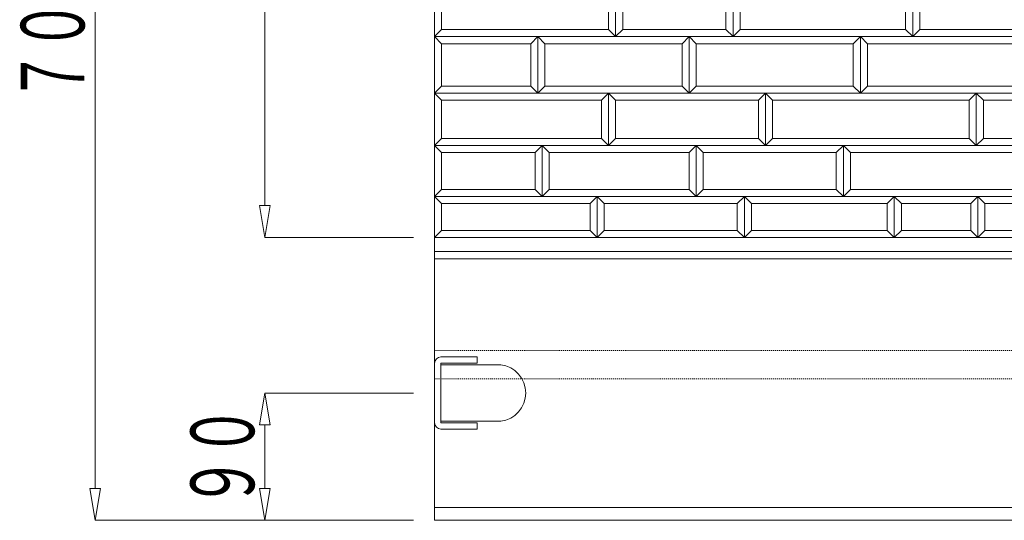
# Model space of a CAD drawing. Units: millimetres. Extents: x 12777 to 18317, y 887 to 4687.
# Drawn here: x 14276 to 14972, y 1727 to 2081 of the extents above; entities that cross this region are included whole.
import ezdxf
from ezdxf.enums import TextEntityAlignment as Align

# ---------------------------------------------------------------- set-up
doc = ezdxf.new("R2010")
doc.units = ezdxf.units.MM
doc.linetypes.add('HASEN 0.75', pattern=[1.4, 0.7, -0.7])
doc.linetypes.add('実線', pattern=[0])
doc.layers.add('GR1_01', color=1, linetype='実線', lineweight=20)
doc.styles.add('FX_VECTOR', font='ISOCT.SHX')

# ---------------------------------------------------------------- blocks, each defined once
blk = doc.blocks.new('BLKF041')
at = {"color": 0, "linetype": 'ByBlock', "lineweight": -2}
for p, q in [((14569.06, 1726.94), (14569.06, 2426.94)), ((16572.06, 1726.94), (14569.06, 1726.94))]:
    blk.add_line(p, q, dxfattribs=at)
blk = doc.blocks.new('BLKF042')
at = {"color": 0, "linetype": 'ByBlock', "lineweight": -2}
for p, q in [((14449.06, 2426.94), (14445.31, 2404.44)), ((14554.06, 2426.94), (14449.06, 2426.94)), ((14452.81, 2404.44), (14449.06, 2426.94)), ((14445.31, 2404.44), (14452.81, 2404.44)), ((14449.06, 2404.44), (14449.06, 1949.44)), ((14445.31, 1949.44), (14452.81, 1949.44)), ((14449.06, 1926.94), (14445.31, 1949.44)), ((14452.81, 1949.44), (14449.06, 1926.94)), ((14554.06, 1926.94), (14449.06, 1926.94))]:
    blk.add_line(p, q, dxfattribs=at)
at = {"color": 0, "linetype": 'ByBlock', "lineweight": -2, "style": 'FX_VECTOR', "width": 0.988235}
blk.add_text('５００', height=45, rotation=90, dxfattribs=at).set_placement((14441.56, 2122.94), (14441.56, 2230.94), align=Align.FIT)
blk = doc.blocks.new('BLKF043')
at = {"color": 0, "linetype": 'ByBlock', "lineweight": -2}
for p, q in [((14329.06, 2426.94), (14325.31, 2404.44)), ((14554.06, 2426.94), (14329.06, 2426.94)), ((14332.81, 2404.44), (14329.06, 2426.94)), ((14325.31, 2404.44), (14332.81, 2404.44)), ((14329.06, 1749.44), (14329.06, 2404.44)), ((14325.31, 1749.44), (14332.81, 1749.44)), ((14329.06, 1726.94), (14325.31, 1749.44)), ((14332.81, 1749.44), (14329.06, 1726.94)), ((14554.06, 1726.94), (14329.06, 1726.94))]:
    blk.add_line(p, q, dxfattribs=at)
at = {"color": 0, "linetype": 'ByBlock', "lineweight": -2, "style": 'FX_VECTOR', "width": 0.988235}
blk.add_text('７００', height=45, rotation=90, dxfattribs=at).set_placement((14321.56, 2022.94), (14321.56, 2130.94), align=Align.FIT)
blk = doc.blocks.new('BLKF044')
at = {"color": 0, "linetype": 'ByBlock', "lineweight": -2}
for p, q in [((14449.06, 1816.94), (14445.31, 1794.44)), ((14554.06, 1816.94), (14449.06, 1816.94)), ((14452.81, 1794.44), (14449.06, 1816.94)), ((14445.31, 1794.44), (14452.81, 1794.44)), ((14449.06, 1794.44), (14449.06, 1749.44)), ((14445.31, 1749.44), (14452.81, 1749.44)), ((14449.06, 1726.94), (14445.31, 1749.44)), ((14452.81, 1749.44), (14449.06, 1726.94)), ((14554.06, 1726.94), (14449.06, 1726.94))]:
    blk.add_line(p, q, dxfattribs=at)
at = {"color": 0, "linetype": 'ByBlock', "lineweight": -2, "style": 'FX_VECTOR', "width": 1.018182}
blk.add_text('９０', height=45, rotation=90, dxfattribs=at).set_placement((14441.56, 1735.94), (14441.56, 1807.94), align=Align.FIT)
blk = doc.blocks.new('BLKF045')
at = {"color": 0, "linetype": 'ByBlock', "lineweight": -2}
for p, q in [((14615.85, 1836.94), (14573.56, 1836.94)), ((14573.56, 1836.94), (14573.56, 1796.94)), ((14573.56, 1796.94), (14615.85, 1796.94))]:
    blk.add_line(p, q, dxfattribs=at)
blk.add_arc((14613.41, 1816.94), 20.15, 276.95743, 83.04257, dxfattribs=at)
blk = doc.blocks.new('BLKF046')
at = {"color": 0, "linetype": 'ByBlock', "lineweight": -2}
for p, q in [((14569.06, 1837.94), (14569.06, 1795.94)), ((14599.06, 1842.44), (14573.56, 1842.44)), ((14573.56, 1795.94), (14573.56, 1837.94)), ((14573.56, 1837.94), (14599.06, 1837.94)), ((14599.06, 1837.94), (14599.06, 1842.44)), ((14599.06, 1795.94), (14573.56, 1795.94)), ((14599.06, 1791.44), (14599.06, 1795.94)), ((14573.56, 1791.44), (14599.06, 1791.44))]:
    blk.add_line(p, q, dxfattribs=at)
for centre, start, end in [((14573.56, 1837.94), 90, 180), ((14573.56, 1795.94), 180, 270)]:
    blk.add_arc(centre, 4.5, start, end, dxfattribs=at)
blk = doc.blocks.new('BLKF113')
at = {"color": 0, "linetype": 'ByBlock', "lineweight": -2}
for p, q in [((14569.06, 1926.94), (14569.06, 2426.94)), ((16567.06, 1926.94), (14569.06, 1926.94))]:
    blk.add_line(p, q, dxfattribs=at)
blk = doc.blocks.new('BLKF115')
at = {"color": 0, "linetype": 'ByBlock', "lineweight": -2}
for p, q in [((14953.06, 1955.94), (15053.06, 1955.94)), ((14958.06, 1950.94), (14953.06, 1955.94)), ((15048.06, 1950.94), (14958.06, 1950.94)), ((15053.06, 1955.94), (15048.06, 1950.94))]:
    blk.add_line(p, q, dxfattribs=at)
blk = doc.blocks.new('BLKF116')
at = {"color": 0, "linetype": 'ByBlock', "lineweight": -2}
for p, q in [((14863.06, 1960.94), (14858.06, 1955.94)), ((14992.06, 1960.94), (14863.06, 1960.94)), ((14997.06, 1955.94), (14992.06, 1960.94)), ((14858.06, 1955.94), (14997.06, 1955.94))]:
    blk.add_line(p, q, dxfattribs=at)
blk = doc.blocks.new('BLKF117')
at = {"color": 0, "linetype": 'ByBlock', "lineweight": -2}
for p, q in [((14958.06, 1931.94), (14953.06, 1926.94)), ((15048.06, 1931.94), (14958.06, 1931.94)), ((15053.06, 1926.94), (15048.06, 1931.94)), ((14953.06, 1926.94), (15053.06, 1926.94))]:
    blk.add_line(p, q, dxfattribs=at)
blk = doc.blocks.new('BLKF134')
at = {"color": 0, "linetype": 'ByBlock', "lineweight": -2}
for p, q in [((14858.06, 1991.94), (14997.06, 1991.94)), ((14863.06, 1986.94), (14858.06, 1991.94)), ((14997.06, 1991.94), (14992.06, 1986.94)), ((14992.06, 1986.94), (14863.06, 1986.94))]:
    blk.add_line(p, q, dxfattribs=at)
blk = doc.blocks.new('BLKF135')
at = {"color": 0, "linetype": 'ByBlock', "lineweight": -2}
for p, q in [((14875.06, 2033.94), (14870.06, 2028.94)), ((14989.06, 2033.94), (14875.06, 2033.94)), ((14994.06, 2028.94), (14989.06, 2033.94)), ((14870.06, 2028.94), (14994.06, 2028.94))]:
    blk.add_line(p, q, dxfattribs=at)
blk = doc.blocks.new('BLKF136')
at = {"color": 0, "linetype": 'ByBlock', "lineweight": -2}
for p, q in [((14870.06, 2068.94), (14994.06, 2068.94)), ((14875.06, 2063.94), (14870.06, 2068.94)), ((14994.06, 2068.94), (14989.06, 2063.94)), ((14989.06, 2063.94), (14875.06, 2063.94))]:
    blk.add_line(p, q, dxfattribs=at)
blk = doc.blocks.new('BLKF138')
at = {"color": 0, "linetype": 'ByBlock', "lineweight": -2}
for p, q in [((14912.06, 2073.94), (14907.06, 2068.94)), ((14907.06, 2068.94), (15016.06, 2068.94)), ((15011.06, 2073.94), (14912.06, 2073.94)), ((15016.06, 2068.94), (15011.06, 2073.94))]:
    blk.add_line(p, q, dxfattribs=at)
blk = doc.blocks.new('BLKF139')
at = {"color": 0, "linetype": 'ByBlock', "lineweight": -2}
for p, q in [((14952.06, 2028.94), (15069.06, 2028.94)), ((14957.06, 2023.94), (14952.06, 2028.94)), ((15069.06, 2028.94), (15064.06, 2023.94)), ((15064.06, 2023.94), (14957.06, 2023.94))]:
    blk.add_line(p, q, dxfattribs=at)
blk = doc.blocks.new('BLKF140')
at = {"color": 0, "linetype": 'ByBlock', "lineweight": -2}
for p, q in [((14957.06, 1996.94), (14952.06, 1991.94)), ((14952.06, 1991.94), (15069.06, 1991.94)), ((15064.06, 1996.94), (14957.06, 1996.94)), ((15069.06, 1991.94), (15064.06, 1996.94))]:
    blk.add_line(p, q, dxfattribs=at)
blk = doc.blocks.new('BLKF151')
at = {"color": 0, "linetype": 'ByBlock', "lineweight": -2}
for p, q in [((14569.06, 1991.94), (14574.06, 1986.94)), ((14569.06, 1955.94), (14569.06, 1991.94)), ((14574.06, 1986.94), (14574.06, 1960.94)), ((14574.06, 1960.94), (14569.06, 1955.94))]:
    blk.add_line(p, q, dxfattribs=at)
blk = doc.blocks.new('BLKF152')
at = {"color": 0, "linetype": 'ByBlock', "lineweight": -2}
for p, q in [((14754.06, 1991.94), (14759.06, 1986.94)), ((14754.06, 1955.94), (14754.06, 1991.94)), ((14759.06, 1986.94), (14759.06, 1960.94)), ((14759.06, 1960.94), (14754.06, 1955.94))]:
    blk.add_line(p, q, dxfattribs=at)
blk = doc.blocks.new('BLKF153')
at = {"color": 0, "linetype": 'ByBlock', "lineweight": -2}
for p, q in [((14754.06, 1991.94), (14749.06, 1986.94)), ((14754.06, 1955.94), (14754.06, 1991.94)), ((14749.06, 1986.94), (14749.06, 1960.94)), ((14749.06, 1960.94), (14754.06, 1955.94))]:
    blk.add_line(p, q, dxfattribs=at)
blk = doc.blocks.new('BLKF154')
at = {"color": 0, "linetype": 'ByBlock', "lineweight": -2}
for p, q in [((14645.06, 1991.94), (14650.06, 1986.94)), ((14645.06, 1955.94), (14645.06, 1991.94)), ((14650.06, 1986.94), (14650.06, 1960.94)), ((14650.06, 1960.94), (14645.06, 1955.94))]:
    blk.add_line(p, q, dxfattribs=at)
blk = doc.blocks.new('BLKF155')
at = {"color": 0, "linetype": 'ByBlock', "lineweight": -2}
for p, q in [((14645.06, 1991.94), (14640.06, 1986.94)), ((14645.06, 1955.94), (14645.06, 1991.94)), ((14640.06, 1986.94), (14640.06, 1960.94)), ((14640.06, 1960.94), (14645.06, 1955.94))]:
    blk.add_line(p, q, dxfattribs=at)
blk = doc.blocks.new('BLKF156')
at = {"color": 0, "linetype": 'ByBlock', "lineweight": -2}
for p, q in [((14858.06, 1991.94), (14853.06, 1986.94)), ((14858.06, 1955.94), (14858.06, 1991.94)), ((14853.06, 1986.94), (14853.06, 1960.94)), ((14853.06, 1960.94), (14858.06, 1955.94))]:
    blk.add_line(p, q, dxfattribs=at)
blk = doc.blocks.new('BLKF157')
at = {"color": 0, "linetype": 'ByBlock', "lineweight": -2}
for p, q in [((14858.06, 1991.94), (14863.06, 1986.94)), ((14858.06, 1955.94), (14858.06, 1991.94)), ((14863.06, 1986.94), (14863.06, 1960.94)), ((14863.06, 1960.94), (14858.06, 1955.94))]:
    blk.add_line(p, q, dxfattribs=at)
blk = doc.blocks.new('BLKF158')
at = {"color": 0, "linetype": 'ByBlock', "lineweight": -2}
for p, q in [((14684.06, 1955.94), (14788.06, 1955.94)), ((14689.06, 1950.94), (14684.06, 1955.94)), ((14783.06, 1950.94), (14689.06, 1950.94)), ((14788.06, 1955.94), (14783.06, 1950.94))]:
    blk.add_line(p, q, dxfattribs=at)
blk = doc.blocks.new('BLKF159')
at = {"color": 0, "linetype": 'ByBlock', "lineweight": -2}
for p, q in [((14689.06, 1931.94), (14684.06, 1926.94)), ((14783.06, 1931.94), (14689.06, 1931.94)), ((14788.06, 1926.94), (14783.06, 1931.94)), ((14684.06, 1926.94), (14788.06, 1926.94))]:
    blk.add_line(p, q, dxfattribs=at)
blk = doc.blocks.new('BLKF160')
at = {"color": 0, "linetype": 'ByBlock', "lineweight": -2}
for p, q in [((14650.06, 1960.94), (14645.06, 1955.94)), ((14749.06, 1960.94), (14650.06, 1960.94)), ((14754.06, 1955.94), (14749.06, 1960.94)), ((14645.06, 1955.94), (14754.06, 1955.94))]:
    blk.add_line(p, q, dxfattribs=at)
blk = doc.blocks.new('BLKF161')
at = {"color": 0, "linetype": 'ByBlock', "lineweight": -2}
for p, q in [((14684.06, 1955.94), (14689.06, 1950.94)), ((14684.06, 1926.94), (14684.06, 1955.94)), ((14689.06, 1950.94), (14689.06, 1931.94)), ((14689.06, 1931.94), (14684.06, 1926.94))]:
    blk.add_line(p, q, dxfattribs=at)
blk = doc.blocks.new('BLKF162')
at = {"color": 0, "linetype": 'ByBlock', "lineweight": -2}
for p, q in [((14569.06, 1955.94), (14684.06, 1955.94)), ((14574.06, 1950.94), (14569.06, 1955.94)), ((14679.06, 1950.94), (14574.06, 1950.94)), ((14684.06, 1955.94), (14679.06, 1950.94))]:
    blk.add_line(p, q, dxfattribs=at)
blk = doc.blocks.new('BLKF163')
at = {"color": 0, "linetype": 'ByBlock', "lineweight": -2}
for p, q in [((14684.06, 1955.94), (14679.06, 1950.94)), ((14679.06, 1950.94), (14679.06, 1931.94)), ((14684.06, 1926.94), (14684.06, 1955.94)), ((14679.06, 1931.94), (14684.06, 1926.94))]:
    blk.add_line(p, q, dxfattribs=at)
blk = doc.blocks.new('BLKF164')
at = {"color": 0, "linetype": 'ByBlock', "lineweight": -2}
for p, q in [((14569.06, 1955.94), (14574.06, 1950.94)), ((14569.06, 1926.94), (14569.06, 1955.94)), ((14574.06, 1950.94), (14574.06, 1931.94)), ((14574.06, 1931.94), (14569.06, 1926.94))]:
    blk.add_line(p, q, dxfattribs=at)
blk = doc.blocks.new('BLKF165')
at = {"color": 0, "linetype": 'ByBlock', "lineweight": -2}
for p, q in [((14574.06, 1931.94), (14569.06, 1926.94)), ((14679.06, 1931.94), (14574.06, 1931.94)), ((14684.06, 1926.94), (14679.06, 1931.94)), ((14569.06, 1926.94), (14684.06, 1926.94))]:
    blk.add_line(p, q, dxfattribs=at)
blk = doc.blocks.new('BLKF166')
at = {"color": 0, "linetype": 'ByBlock', "lineweight": -2}
for p, q in [((14574.06, 1960.94), (14569.06, 1955.94)), ((14640.06, 1960.94), (14574.06, 1960.94)), ((14645.06, 1955.94), (14640.06, 1960.94)), ((14569.06, 1955.94), (14645.06, 1955.94))]:
    blk.add_line(p, q, dxfattribs=at)
blk = doc.blocks.new('BLKF167')
at = {"color": 0, "linetype": 'ByBlock', "lineweight": -2}
for p, q in [((14953.06, 1955.94), (14958.06, 1950.94)), ((14953.06, 1926.94), (14953.06, 1955.94)), ((14958.06, 1950.94), (14958.06, 1931.94)), ((14958.06, 1931.94), (14953.06, 1926.94))]:
    blk.add_line(p, q, dxfattribs=at)
blk = doc.blocks.new('BLKF168')
at = {"color": 0, "linetype": 'ByBlock', "lineweight": -2}
for p, q in [((14953.06, 1955.94), (14948.06, 1950.94)), ((14948.06, 1950.94), (14948.06, 1931.94)), ((14953.06, 1926.94), (14953.06, 1955.94)), ((14948.06, 1931.94), (14953.06, 1926.94))]:
    blk.add_line(p, q, dxfattribs=at)
blk = doc.blocks.new('BLKF169')
at = {"color": 0, "linetype": 'ByBlock', "lineweight": -2}
for p, q in [((14894.06, 1955.94), (14953.06, 1955.94)), ((14899.06, 1950.94), (14894.06, 1955.94)), ((14948.06, 1950.94), (14899.06, 1950.94)), ((14953.06, 1955.94), (14948.06, 1950.94))]:
    blk.add_line(p, q, dxfattribs=at)
blk = doc.blocks.new('BLKF170')
at = {"color": 0, "linetype": 'ByBlock', "lineweight": -2}
for p, q in [((14894.06, 1955.94), (14899.06, 1950.94)), ((14894.06, 1926.94), (14894.06, 1955.94)), ((14899.06, 1950.94), (14899.06, 1931.94)), ((14899.06, 1931.94), (14894.06, 1926.94))]:
    blk.add_line(p, q, dxfattribs=at)
blk = doc.blocks.new('BLKF171')
at = {"color": 0, "linetype": 'ByBlock', "lineweight": -2}
for p, q in [((14788.06, 1955.94), (14894.06, 1955.94)), ((14793.06, 1950.94), (14788.06, 1955.94)), ((14889.06, 1950.94), (14793.06, 1950.94)), ((14894.06, 1955.94), (14889.06, 1950.94))]:
    blk.add_line(p, q, dxfattribs=at)
blk = doc.blocks.new('BLKF172')
at = {"color": 0, "linetype": 'ByBlock', "lineweight": -2}
for p, q in [((14894.06, 1955.94), (14889.06, 1950.94)), ((14889.06, 1950.94), (14889.06, 1931.94)), ((14894.06, 1926.94), (14894.06, 1955.94)), ((14889.06, 1931.94), (14894.06, 1926.94))]:
    blk.add_line(p, q, dxfattribs=at)
blk = doc.blocks.new('BLKF173')
at = {"color": 0, "linetype": 'ByBlock', "lineweight": -2}
for p, q in [((14788.06, 1955.94), (14793.06, 1950.94)), ((14788.06, 1926.94), (14788.06, 1955.94)), ((14793.06, 1950.94), (14793.06, 1931.94)), ((14793.06, 1931.94), (14788.06, 1926.94))]:
    blk.add_line(p, q, dxfattribs=at)
blk = doc.blocks.new('BLKF174')
at = {"color": 0, "linetype": 'ByBlock', "lineweight": -2}
for p, q in [((14788.06, 1955.94), (14783.06, 1950.94)), ((14783.06, 1950.94), (14783.06, 1931.94)), ((14788.06, 1926.94), (14788.06, 1955.94)), ((14783.06, 1931.94), (14788.06, 1926.94))]:
    blk.add_line(p, q, dxfattribs=at)
blk = doc.blocks.new('BLKF175')
at = {"color": 0, "linetype": 'ByBlock', "lineweight": -2}
for p, q in [((14899.06, 1931.94), (14894.06, 1926.94)), ((14948.06, 1931.94), (14899.06, 1931.94)), ((14953.06, 1926.94), (14948.06, 1931.94)), ((14894.06, 1926.94), (14953.06, 1926.94))]:
    blk.add_line(p, q, dxfattribs=at)
blk = doc.blocks.new('BLKF176')
at = {"color": 0, "linetype": 'ByBlock', "lineweight": -2}
for p, q in [((14793.06, 1931.94), (14788.06, 1926.94)), ((14889.06, 1931.94), (14793.06, 1931.94)), ((14894.06, 1926.94), (14889.06, 1931.94)), ((14788.06, 1926.94), (14894.06, 1926.94))]:
    blk.add_line(p, q, dxfattribs=at)
blk = doc.blocks.new('BLKF177')
at = {"color": 0, "linetype": 'ByBlock', "lineweight": -2}
for p, q in [((14759.06, 1960.94), (14754.06, 1955.94)), ((14853.06, 1960.94), (14759.06, 1960.94)), ((14858.06, 1955.94), (14853.06, 1960.94)), ((14754.06, 1955.94), (14858.06, 1955.94))]:
    blk.add_line(p, q, dxfattribs=at)
blk = doc.blocks.new('BLKF178')
at = {"color": 0, "linetype": 'ByBlock', "lineweight": -2}
for p, q in [((14692.06, 2028.94), (14697.06, 2023.94)), ((14692.06, 1991.94), (14692.06, 2028.94)), ((14697.06, 2023.94), (14697.06, 1996.94)), ((14697.06, 1996.94), (14692.06, 1991.94))]:
    blk.add_line(p, q, dxfattribs=at)
blk = doc.blocks.new('BLKF179')
at = {"color": 0, "linetype": 'ByBlock', "lineweight": -2}
for p, q in [((14697.06, 2113.94), (14692.06, 2108.94)), ((14697.06, 2068.94), (14697.06, 2113.94)), ((14692.06, 2108.94), (14692.06, 2073.94)), ((14692.06, 2073.94), (14697.06, 2068.94))]:
    blk.add_line(p, q, dxfattribs=at)
blk = doc.blocks.new('BLKF180')
at = {"color": 0, "linetype": 'ByBlock', "lineweight": -2}
for p, q in [((14647.06, 2033.94), (14642.06, 2028.94)), ((14744.06, 2033.94), (14647.06, 2033.94)), ((14749.06, 2028.94), (14744.06, 2033.94)), ((14642.06, 2028.94), (14749.06, 2028.94))]:
    blk.add_line(p, q, dxfattribs=at)
blk = doc.blocks.new('BLKF181')
at = {"color": 0, "linetype": 'ByBlock', "lineweight": -2}
for p, q in [((14645.06, 1991.94), (14754.06, 1991.94)), ((14650.06, 1986.94), (14645.06, 1991.94)), ((14754.06, 1991.94), (14749.06, 1986.94)), ((14749.06, 1986.94), (14650.06, 1986.94))]:
    blk.add_line(p, q, dxfattribs=at)
blk = doc.blocks.new('BLKF182')
at = {"color": 0, "linetype": 'ByBlock', "lineweight": -2}
for p, q in [((14642.06, 2068.94), (14749.06, 2068.94)), ((14647.06, 2063.94), (14642.06, 2068.94)), ((14749.06, 2068.94), (14744.06, 2063.94)), ((14744.06, 2063.94), (14647.06, 2063.94))]:
    blk.add_line(p, q, dxfattribs=at)
blk = doc.blocks.new('BLKF183')
at = {"color": 0, "linetype": 'ByBlock', "lineweight": -2}
for p, q in [((14692.06, 2028.94), (14803.06, 2028.94)), ((14697.06, 2023.94), (14692.06, 2028.94)), ((14803.06, 2028.94), (14798.06, 2023.94)), ((14798.06, 2023.94), (14697.06, 2023.94))]:
    blk.add_line(p, q, dxfattribs=at)
blk = doc.blocks.new('BLKF184')
at = {"color": 0, "linetype": 'ByBlock', "lineweight": -2}
for p, q in [((14697.06, 1996.94), (14692.06, 1991.94)), ((14692.06, 1991.94), (14803.06, 1991.94)), ((14798.06, 1996.94), (14697.06, 1996.94)), ((14803.06, 1991.94), (14798.06, 1996.94))]:
    blk.add_line(p, q, dxfattribs=at)
blk = doc.blocks.new('BLKF187')
at = {"color": 0, "linetype": 'ByBlock', "lineweight": -2}
for p, q in [((14574.06, 2073.94), (14569.06, 2068.94)), ((14569.06, 2068.94), (14697.06, 2068.94)), ((14692.06, 2073.94), (14574.06, 2073.94)), ((14697.06, 2068.94), (14692.06, 2073.94))]:
    blk.add_line(p, q, dxfattribs=at)
blk = doc.blocks.new('BLKF188')
at = {"color": 0, "linetype": 'ByBlock', "lineweight": -2}
for p, q in [((14642.06, 2068.94), (14637.06, 2063.94)), ((14642.06, 2028.94), (14642.06, 2068.94)), ((14637.06, 2063.94), (14637.06, 2033.94)), ((14637.06, 2033.94), (14642.06, 2028.94))]:
    blk.add_line(p, q, dxfattribs=at)
blk = doc.blocks.new('BLKF189')
at = {"color": 0, "linetype": 'ByBlock', "lineweight": -2}
for p, q in [((14642.06, 2068.94), (14647.06, 2063.94)), ((14642.06, 2028.94), (14642.06, 2068.94)), ((14647.06, 2063.94), (14647.06, 2033.94)), ((14647.06, 2033.94), (14642.06, 2028.94))]:
    blk.add_line(p, q, dxfattribs=at)
blk = doc.blocks.new('BLKF190')
at = {"color": 0, "linetype": 'ByBlock', "lineweight": -2}
for p, q in [((14692.06, 2028.94), (14687.06, 2023.94)), ((14692.06, 1991.94), (14692.06, 2028.94)), ((14687.06, 2023.94), (14687.06, 1996.94)), ((14687.06, 1996.94), (14692.06, 1991.94))]:
    blk.add_line(p, q, dxfattribs=at)
blk = doc.blocks.new('BLKF191')
at = {"color": 0, "linetype": 'ByBlock', "lineweight": -2}
for p, q in [((14569.06, 2068.94), (14574.06, 2063.94)), ((14569.06, 2028.94), (14569.06, 2068.94)), ((14574.06, 2063.94), (14574.06, 2033.94)), ((14574.06, 2033.94), (14569.06, 2028.94))]:
    blk.add_line(p, q, dxfattribs=at)
blk = doc.blocks.new('BLKF192')
at = {"color": 0, "linetype": 'ByBlock', "lineweight": -2}
for p, q in [((14569.06, 2028.94), (14574.06, 2023.94)), ((14569.06, 1991.94), (14569.06, 2028.94)), ((14574.06, 2023.94), (14574.06, 1996.94)), ((14574.06, 1996.94), (14569.06, 1991.94))]:
    blk.add_line(p, q, dxfattribs=at)
blk = doc.blocks.new('BLKF193')
at = {"color": 0, "linetype": 'ByBlock', "lineweight": -2}
for p, q in [((14569.06, 2113.94), (14574.06, 2108.94)), ((14569.06, 2068.94), (14569.06, 2113.94)), ((14574.06, 2108.94), (14574.06, 2073.94)), ((14574.06, 2073.94), (14569.06, 2068.94))]:
    blk.add_line(p, q, dxfattribs=at)
blk = doc.blocks.new('BLKF194')
at = {"color": 0, "linetype": 'ByBlock', "lineweight": -2}
for p, q in [((14574.06, 2033.94), (14569.06, 2028.94)), ((14637.06, 2033.94), (14574.06, 2033.94)), ((14642.06, 2028.94), (14637.06, 2033.94)), ((14569.06, 2028.94), (14642.06, 2028.94))]:
    blk.add_line(p, q, dxfattribs=at)
blk = doc.blocks.new('BLKF195')
at = {"color": 0, "linetype": 'ByBlock', "lineweight": -2}
for p, q in [((14569.06, 2028.94), (14692.06, 2028.94)), ((14574.06, 2023.94), (14569.06, 2028.94)), ((14692.06, 2028.94), (14687.06, 2023.94)), ((14687.06, 2023.94), (14574.06, 2023.94))]:
    blk.add_line(p, q, dxfattribs=at)
blk = doc.blocks.new('BLKF196')
at = {"color": 0, "linetype": 'ByBlock', "lineweight": -2}
for p, q in [((14574.06, 1996.94), (14569.06, 1991.94)), ((14569.06, 1991.94), (14692.06, 1991.94)), ((14687.06, 1996.94), (14574.06, 1996.94)), ((14692.06, 1991.94), (14687.06, 1996.94))]:
    blk.add_line(p, q, dxfattribs=at)
blk = doc.blocks.new('BLKF197')
at = {"color": 0, "linetype": 'ByBlock', "lineweight": -2}
for p, q in [((14569.06, 1991.94), (14645.06, 1991.94)), ((14574.06, 1986.94), (14569.06, 1991.94)), ((14645.06, 1991.94), (14640.06, 1986.94)), ((14640.06, 1986.94), (14574.06, 1986.94))]:
    blk.add_line(p, q, dxfattribs=at)
blk = doc.blocks.new('BLKF198')
at = {"color": 0, "linetype": 'ByBlock', "lineweight": -2}
for p, q in [((14569.06, 2068.94), (14642.06, 2068.94)), ((14574.06, 2063.94), (14569.06, 2068.94)), ((14642.06, 2068.94), (14637.06, 2063.94)), ((14637.06, 2063.94), (14574.06, 2063.94))]:
    blk.add_line(p, q, dxfattribs=at)
blk = doc.blocks.new('BLKF200')
at = {"color": 0, "linetype": 'ByBlock', "lineweight": -2}
for p, q in [((14870.06, 2068.94), (14875.06, 2063.94)), ((14870.06, 2028.94), (14870.06, 2068.94)), ((14875.06, 2063.94), (14875.06, 2033.94)), ((14875.06, 2033.94), (14870.06, 2028.94))]:
    blk.add_line(p, q, dxfattribs=at)
blk = doc.blocks.new('BLKF201')
at = {"color": 0, "linetype": 'ByBlock', "lineweight": -2}
for p, q in [((14870.06, 2068.94), (14865.06, 2063.94)), ((14870.06, 2028.94), (14870.06, 2068.94)), ((14865.06, 2063.94), (14865.06, 2033.94)), ((14865.06, 2033.94), (14870.06, 2028.94))]:
    blk.add_line(p, q, dxfattribs=at)
blk = doc.blocks.new('BLKF202')
at = {"color": 0, "linetype": 'ByBlock', "lineweight": -2}
for p, q in [((14803.06, 2028.94), (14952.06, 2028.94)), ((14808.06, 2023.94), (14803.06, 2028.94)), ((14952.06, 2028.94), (14947.06, 2023.94)), ((14947.06, 2023.94), (14808.06, 2023.94))]:
    blk.add_line(p, q, dxfattribs=at)
blk = doc.blocks.new('BLKF203')
at = {"color": 0, "linetype": 'ByBlock', "lineweight": -2}
for p, q in [((14808.06, 1996.94), (14803.06, 1991.94)), ((14803.06, 1991.94), (14952.06, 1991.94)), ((14947.06, 1996.94), (14808.06, 1996.94)), ((14952.06, 1991.94), (14947.06, 1996.94))]:
    blk.add_line(p, q, dxfattribs=at)
blk = doc.blocks.new('BLKF204')
at = {"color": 0, "linetype": 'ByBlock', "lineweight": -2}
for p, q in [((14803.06, 2028.94), (14808.06, 2023.94)), ((14803.06, 1991.94), (14803.06, 2028.94)), ((14808.06, 2023.94), (14808.06, 1996.94)), ((14808.06, 1996.94), (14803.06, 1991.94))]:
    blk.add_line(p, q, dxfattribs=at)
blk = doc.blocks.new('BLKF205')
at = {"color": 0, "linetype": 'ByBlock', "lineweight": -2}
for p, q in [((14803.06, 2028.94), (14798.06, 2023.94)), ((14803.06, 1991.94), (14803.06, 2028.94)), ((14798.06, 2023.94), (14798.06, 1996.94)), ((14798.06, 1996.94), (14803.06, 1991.94))]:
    blk.add_line(p, q, dxfattribs=at)
blk = doc.blocks.new('BLKF206')
at = {"color": 0, "linetype": 'ByBlock', "lineweight": -2}
for p, q in [((14952.06, 2028.94), (14947.06, 2023.94)), ((14952.06, 1991.94), (14952.06, 2028.94)), ((14947.06, 2023.94), (14947.06, 1996.94)), ((14947.06, 1996.94), (14952.06, 1991.94))]:
    blk.add_line(p, q, dxfattribs=at)
blk = doc.blocks.new('BLKF207')
at = {"color": 0, "linetype": 'ByBlock', "lineweight": -2}
for p, q in [((14952.06, 2028.94), (14957.06, 2023.94)), ((14952.06, 1991.94), (14952.06, 2028.94)), ((14957.06, 2023.94), (14957.06, 1996.94)), ((14957.06, 1996.94), (14952.06, 1991.94))]:
    blk.add_line(p, q, dxfattribs=at)
blk = doc.blocks.new('BLKF210')
at = {"color": 0, "linetype": 'ByBlock', "lineweight": -2}
for p, q in [((14785.06, 2073.94), (14780.06, 2068.94)), ((14780.06, 2068.94), (14907.06, 2068.94)), ((14902.06, 2073.94), (14785.06, 2073.94)), ((14907.06, 2068.94), (14902.06, 2073.94))]:
    blk.add_line(p, q, dxfattribs=at)
blk = doc.blocks.new('BLKF211')
at = {"color": 0, "linetype": 'ByBlock', "lineweight": -2}
for p, q in [((14780.06, 2113.94), (14785.06, 2108.94)), ((14780.06, 2068.94), (14780.06, 2113.94)), ((14785.06, 2108.94), (14785.06, 2073.94)), ((14785.06, 2073.94), (14780.06, 2068.94))]:
    blk.add_line(p, q, dxfattribs=at)
blk = doc.blocks.new('BLKF212')
at = {"color": 0, "linetype": 'ByBlock', "lineweight": -2}
for p, q in [((14780.06, 2113.94), (14775.06, 2108.94)), ((14780.06, 2068.94), (14780.06, 2113.94)), ((14775.06, 2108.94), (14775.06, 2073.94)), ((14775.06, 2073.94), (14780.06, 2068.94))]:
    blk.add_line(p, q, dxfattribs=at)
blk = doc.blocks.new('BLKF214')
at = {"color": 0, "linetype": 'ByBlock', "lineweight": -2}
for p, q in [((14907.06, 2113.94), (14912.06, 2108.94)), ((14907.06, 2068.94), (14907.06, 2113.94)), ((14912.06, 2108.94), (14912.06, 2073.94)), ((14912.06, 2073.94), (14907.06, 2068.94))]:
    blk.add_line(p, q, dxfattribs=at)
blk = doc.blocks.new('BLKF215')
at = {"color": 0, "linetype": 'ByBlock', "lineweight": -2}
for p, q in [((14907.06, 2113.94), (14902.06, 2108.94)), ((14907.06, 2068.94), (14907.06, 2113.94)), ((14902.06, 2108.94), (14902.06, 2073.94)), ((14902.06, 2073.94), (14907.06, 2068.94))]:
    blk.add_line(p, q, dxfattribs=at)
blk = doc.blocks.new('BLKF216')
at = {"color": 0, "linetype": 'ByBlock', "lineweight": -2}
for p, q in [((14749.06, 2068.94), (14744.06, 2063.94)), ((14749.06, 2028.94), (14749.06, 2068.94)), ((14744.06, 2063.94), (14744.06, 2033.94)), ((14744.06, 2033.94), (14749.06, 2028.94))]:
    blk.add_line(p, q, dxfattribs=at)
blk = doc.blocks.new('BLKF217')
at = {"color": 0, "linetype": 'ByBlock', "lineweight": -2}
for p, q in [((14749.06, 2068.94), (14754.06, 2063.94)), ((14749.06, 2028.94), (14749.06, 2068.94)), ((14754.06, 2063.94), (14754.06, 2033.94)), ((14754.06, 2033.94), (14749.06, 2028.94))]:
    blk.add_line(p, q, dxfattribs=at)
blk = doc.blocks.new('BLKF218')
at = {"color": 0, "linetype": 'ByBlock', "lineweight": -2}
for p, q in [((14754.06, 2033.94), (14749.06, 2028.94)), ((14865.06, 2033.94), (14754.06, 2033.94)), ((14870.06, 2028.94), (14865.06, 2033.94)), ((14749.06, 2028.94), (14870.06, 2028.94))]:
    blk.add_line(p, q, dxfattribs=at)
blk = doc.blocks.new('BLKF219')
at = {"color": 0, "linetype": 'ByBlock', "lineweight": -2}
for p, q in [((14754.06, 1991.94), (14858.06, 1991.94)), ((14759.06, 1986.94), (14754.06, 1991.94)), ((14858.06, 1991.94), (14853.06, 1986.94)), ((14853.06, 1986.94), (14759.06, 1986.94))]:
    blk.add_line(p, q, dxfattribs=at)
blk = doc.blocks.new('BLKF220')
at = {"color": 0, "linetype": 'ByBlock', "lineweight": -2}
for p, q in [((14749.06, 2068.94), (14870.06, 2068.94)), ((14754.06, 2063.94), (14749.06, 2068.94)), ((14870.06, 2068.94), (14865.06, 2063.94)), ((14865.06, 2063.94), (14754.06, 2063.94))]:
    blk.add_line(p, q, dxfattribs=at)
blk = doc.blocks.new('BLKF221')
at = {"color": 0, "linetype": 'ByBlock', "lineweight": -2}
for p, q in [((14697.06, 2113.94), (14702.06, 2108.94)), ((14697.06, 2068.94), (14697.06, 2113.94)), ((14702.06, 2108.94), (14702.06, 2073.94)), ((14702.06, 2073.94), (14697.06, 2068.94))]:
    blk.add_line(p, q, dxfattribs=at)
blk = doc.blocks.new('BLKF223')
at = {"color": 0, "linetype": 'ByBlock', "lineweight": -2}
for p, q in [((14702.06, 2073.94), (14697.06, 2068.94)), ((14697.06, 2068.94), (14780.06, 2068.94)), ((14775.06, 2073.94), (14702.06, 2073.94)), ((14780.06, 2068.94), (14775.06, 2073.94))]:
    blk.add_line(p, q, dxfattribs=at)

msp = doc.modelspace()

# ---------------------------------------------------------------- linework, layer by layer
at = {"layer": 'GR1_01', "color": 2}
for p, q in [((16567.06, 1926.94), (14569.06, 1926.94)), ((16567.06, 1916.94), (14569.06, 1916.94)), ((16572.06, 1911.94), (14569.06, 1911.94)), ((14569.06, 1735.94), (16567.06, 1735.94))]:
    msp.add_line(p, q, dxfattribs=at)
at = {"layer": 'GR1_01', "color": 2, "linetype": 'HASEN 0.75'}
for p, q in [((14569.06, 1846.94), (16312.06, 1846.94)), ((14569.06, 1826.94), (16312.06, 1826.94))]:
    msp.add_line(p, q, dxfattribs=at)

# ---------------------------------------------------------------- block references
at = {"layer": 'GR1_01'}
for name in ['BLKF043', 'BLKF042', 'BLKF044']:
    msp.add_blockref(name, (0, 0), dxfattribs=at)
at = {"layer": 'GR1_01', "color": 2}
for name in ['BLKF041', 'BLKF045']:
    msp.add_blockref(name, (0, 0), dxfattribs=at)
at = {"layer": 'GR1_01', "color": 254}
for name in ['BLKF113', 'BLKF193', 'BLKF179', 'BLKF221', 'BLKF212', 'BLKF211', 'BLKF215', 'BLKF214', 'BLKF187', 'BLKF191', 'BLKF198', 'BLKF188', 'BLKF182', 'BLKF189', 'BLKF223', 'BLKF216', 'BLKF217', 'BLKF220', 'BLKF210', 'BLKF201', 'BLKF136', 'BLKF200', 'BLKF138', 'BLKF194', 'BLKF180', 'BLKF218', 'BLKF135', 'BLKF192', 'BLKF195', 'BLKF190', 'BLKF178', 'BLKF183', 'BLKF205', 'BLKF202', 'BLKF204', 'BLKF206', 'BLKF139', 'BLKF207', 'BLKF196', 'BLKF151', 'BLKF197', 'BLKF155', 'BLKF154', 'BLKF181', 'BLKF184', 'BLKF153', 'BLKF152', 'BLKF219', 'BLKF203', 'BLKF156', 'BLKF134', 'BLKF157', 'BLKF140', 'BLKF166', 'BLKF160', 'BLKF177', 'BLKF116', 'BLKF162', 'BLKF164', 'BLKF163', 'BLKF158', 'BLKF161', 'BLKF174', 'BLKF171', 'BLKF173', 'BLKF172', 'BLKF169', 'BLKF170', 'BLKF168', 'BLKF115', 'BLKF167', 'BLKF165', 'BLKF159', 'BLKF176', 'BLKF175', 'BLKF117']:
    msp.add_blockref(name, (0, 0), dxfattribs=at)
at = {"layer": 'GR1_01', "color": 4}
msp.add_blockref('BLKF046', (0, 0), dxfattribs=at)

doc.saveas('drawing.dxf')
